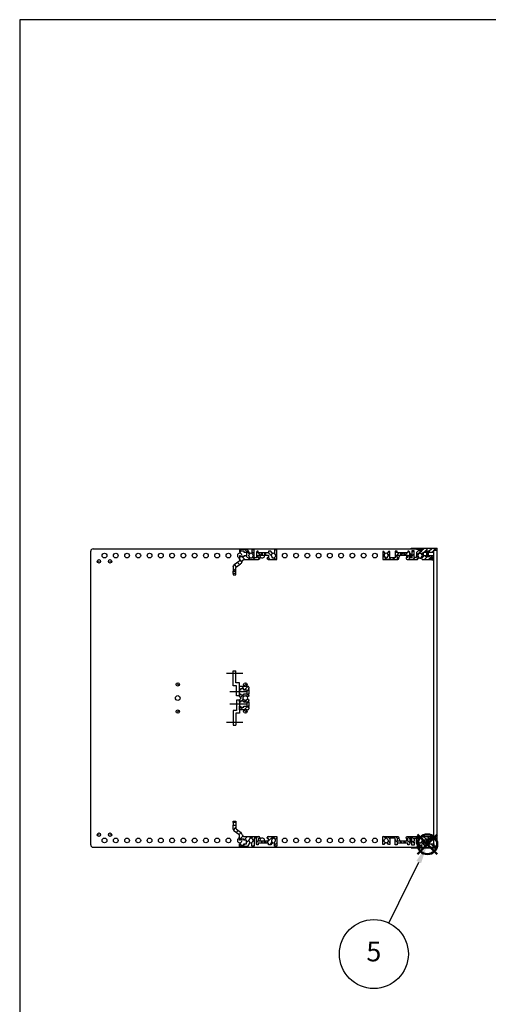
# Model space of a CAD drawing. Units: millimetres. Extents: x 0 to 2015, y 0 to 1400.
# Drawn here: x 0 to 416, y 526 to 1400 of the extents above; entities that cross this region are included whole.
import ezdxf

# ---------------------------------------------------------------- set-up
doc = ezdxf.new("R2010")
doc.units = ezdxf.units.MM
doc.header["$LTSCALE"] = 5
for name, pattern in [('AM_ISO02W050x2', [3.75, 3, -0.75]), ('AM_ISO08W050', [18, 12, -1.5, 3, -1.5]), ('AM_ISO08W050x2', [9, 6, -0.75, 1.5, -0.75])]:
    doc.linetypes.add(name, pattern=pattern)
doc.layers.add('AM_12', color=7, linetype='Continuous', lineweight=50, plot=False)
for name, color, linetype, lineweight in [('AM_5', 3, 'Continuous', 25), ('AM_7', 4, 'AM_ISO08W050', 25), ('AM_8', 1, 'Continuous', 25), ('M2.5ﾊﾞｰﾅｯﾄ', 6, 'Continuous', 13), ('TK1', 7, 'Continuous', 25), ('Zﾚｰﾙ', 8, 'Continuous', 25), ('側板', 2, 'Continuous', 25), ('ﾌﾛﾝﾄﾚｰﾙ', 5, 'Continuous', 25), ('ﾌﾛﾝﾄﾚｰﾙ0', 5, 'AM_ISO02W050x2', 13), ('ﾏｳﾝﾄﾌﾞﾗｹｯﾄ', 7, 'Continuous', 25), ('ﾘﾔｾﾝﾀｰﾚｰﾙ', 4, 'Continuous', 25), ('ﾘﾔﾚｰﾙ', 3, 'Continuous', 25)]:
    doc.layers.add(name, color=color, linetype=linetype, lineweight=lineweight)
doc.styles.add('ACISOTS', font='isocp.shx', dxfattribs={"height": 1, "bigfont": 'extfont.shx'})
pattern_1 = [(45, (-178.541, -769.4267), (-2.262742, 2.262742), [])]

# ---------------------------------------------------------------- blocks, each defined once
blk = doc.blocks.new('TK-A3')
blk.add_lwpolyline([(0, 0), (403, 0), (403, 280), (0, 280)], close=True)
blk = doc.blocks.new('*S34')
at = {"layer": 'AM_12', "color": 4}
for p, q in [((353.14, 659.12), (370.64, 676.62)), ((353.14, 676.62), (370.64, 659.12))]:
    blk.add_line(p, q, dxfattribs=at)
blk.add_circle((361.89, 667.87), 8.75, dxfattribs=at)
blk = doc.blocks.new('*S35')
at = {"layer": 'AM_5', "color": 3}
blk.add_line((327.76, 597.94), (354.21, 652.14), dxfattribs=at)
blk.add_circle((314.32, 570.42), 30.62, dxfattribs=at)
at = {"layer": 'AM_5', "color": 3, "linetype": 'Continuous'}
blk.add_trace([(356.28, 651.13), (352.14, 653.15), (361.89, 667.87)], dxfattribs=at)
at = {"layer": 'AM_5', "color": 7, "insert": (314.32, 570.42), "char_height": 17.5, "attachment_point": 5, "style": 'ACISOTS'}
blk.add_mtext('5', dxfattribs=at)
blk = doc.blocks.new('フロントレール')
at = {"layer": 'AM_8'}
h = blk.add_hatch(dxfattribs=at)
h.set_pattern_fill('_U', color=256, scale=2.5, angle=45, style=0, pattern_type=0)
h.set_pattern_definition([(45, (307.1089, -1928.1084), (-1.767767, 1.767767), [])])
edge = h.paths.add_edge_path()
edge.add_line((48.1, 8.65), (48.1, 10.15))
edge.add_line((48.1, 10.15), (35.05, 10.15))
edge.add_arc((35.05, 9.75), 0.4, 90, 180)
edge.add_line((34.65, 9.75), (34.65, 8))
edge.add_arc((34.3, 8), 0.35, -180, 0, ccw=False)
edge.add_line((33.95, 8), (33.95, 9.75))
edge.add_arc((33.55, 9.75), 0.4, 360, 450)
edge.add_line((33.55, 10.15), (29.7, 10.15))
edge.add_line((29.7, 10.15), (29.7, 9.75))
edge.add_line((29.7, 9.75), (29.7, 9.32))
edge.add_line((29.7, 9.32), (31.7, 9.15))
edge.add_line((31.7, 9.15), (32.7, 9.15))
edge.add_line((32.7, 9.15), (32.7, 8.05))
edge.add_line((32.7, 8.05), (31.2, 8.05))
edge.add_line((31.2, 8.05), (29.7, 6.55))
edge.add_line((29.7, 6.55), (29.7, 2.15))
edge.add_line((29.7, 2.15), (27.8, 2.15))
edge.add_line((27.8, 2.15), (27.8, 4.25))
edge.add_arc((27.8, 4.65), 0.4, 90, 270, ccw=False)
edge.add_line((27.8, 5.05), (27.8, 8.05))
edge.add_line((27.8, 8.05), (25.8, 8.05))
edge.add_line((25.8, 8.05), (25.8, 1.75))
edge.add_line((25.8, 1.75), (23.8, 1.75))
edge.add_line((23.8, 1.75), (23.8, 6.85))
edge.add_line((23.8, 6.85), (23, 7.65))
edge.add_line((23, 7.65), (22, 7.65))
edge.add_line((22, 7.65), (22, 6.15))
edge.add_line((22, 6.15), (12.8, 6.15))
edge.add_line((12.8, 6.15), (12.8, 7.65))
edge.add_line((12.8, 7.65), (11, 7.65))
edge.add_line((11, 7.65), (11, 1.75))
edge.add_line((11, 1.75), (6.2, 1.75))
edge.add_line((6.2, 1.75), (6.2, 7.35))
edge.add_line((6.2, 7.35), (4.98, 7.35))
edge.add_line((4.98, 7.35), (3.92, 5.52))
edge.add_arc((4.09, 5.42), 0.2, 150, 234.40126)
edge.add_arc((2.9, 3.75), 1.85, -57.27956, 54.40126, ccw=False)
edge.add_line((3.9, 2.19), (3.9, 1.9))
edge.add_line((3.9, 1.9), (3.9, 1.55))
edge.add_line((3.9, 1.55), (1.9, 1.55))
edge.add_line((1.9, 1.55), (1.9, 1.9))
edge.add_line((1.9, 1.9), (1.9, 2.19))
edge.add_arc((2.9, 3.75), 1.85, 125.59874, 237.27956, ccw=False)
edge.add_arc((1.71, 5.42), 0.2, 305.59874, 390)
edge.add_line((1.88, 5.52), (1.85, 5.57))
edge.add_line((1.85, 5.57), (0.82, 7.35))
edge.add_line((0.82, 7.35), (0, 7.35))
edge.add_line((0, 7.35), (0, 0.15))
edge.add_line((0, 0.15), (13.15, 0.15))
edge.add_arc((13.15, 1.15), 1, 270, 360)
edge.add_line((14.15, 1.15), (14.15, 1.65))
edge.add_arc((13.85, 1.65), 0.3, 360, 450)
edge.add_line((13.85, 1.95), (12.7, 1.95))
edge.add_line((12.7, 1.95), (12.7, 4.15))
edge.add_line((12.7, 4.15), (22.1, 4.15))
edge.add_line((22.1, 4.15), (22.1, 1.95))
edge.add_line((22.1, 1.95), (20.95, 1.95))
edge.add_arc((20.95, 1.65), 0.3, 90, 180)
edge.add_line((20.65, 1.65), (20.65, 1.15))
edge.add_arc((21.65, 1.15), 1, 180, 270)
edge.add_line((21.65, 0.15), (30.82, 0.15))
edge.add_line((30.82, 0.15), (31.88, 1.98))
edge.add_arc((31.71, 2.08), 0.2, 330, 414.40126)
edge.add_arc((32.9, 3.75), 1.85, 122.72044, 234.40126, ccw=False)
edge.add_line((31.9, 5.31), (31.9, 5.6))
edge.add_line((31.9, 5.6), (31.9, 5.95))
edge.add_line((31.9, 5.95), (33.9, 5.95))
edge.add_line((33.9, 5.95), (33.9, 5.6))
edge.add_line((33.9, 5.6), (33.9, 5.31))
edge.add_arc((32.9, 3.75), 1.85, -54.40126, 57.27956, ccw=False)
edge.add_arc((34.09, 2.08), 0.2, 125.59874, 210)
edge.add_line((33.92, 1.98), (33.95, 1.93))
edge.add_line((33.95, 1.93), (34.98, 0.15))
edge.add_line((34.98, 0.15), (43.25, 0.15))
edge.add_line((43.25, 0.15), (43.4, 0))
edge.add_line((43.4, 0), (45.1, 0))
edge.add_line((45.1, 0), (45.1, 0.6))
edge.add_line((45.1, 0.6), (44.4, 0.6))
edge.add_arc((43.92, 0.75), 0.5, 342.5424, 450)
edge.add_line((43.92, 1.25), (42.25, 1.25))
edge.add_arc((42.25, 1.6), 0.35, 90, 270, ccw=False)
edge.add_line((42.25, 1.95), (43.9, 1.95))
edge.add_arc((43.9, 2.45), 0.5, 270, 360)
edge.add_line((44.4, 2.45), (44.4, 2.6))
edge.add_line((44.4, 2.6), (45.1, 2.6))
edge.add_line((45.1, 2.6), (45.1, 3.6))
edge.add_line((45.1, 3.6), (41.1, 3.6))
edge.add_line((41.1, 3.6), (41.1, 2.6))
edge.add_line((41.1, 2.6), (38.1, 2.6))
edge.add_line((38.1, 2.6), (38.1, 3.6))
edge.add_line((38.1, 3.6), (36.1, 3.6))
edge.add_line((36.1, 3.6), (36.1, 6.9))
edge.add_line((36.1, 6.9), (38.1, 6.9))
edge.add_line((38.1, 6.9), (38.1, 7.9))
edge.add_line((38.1, 7.9), (41.1, 7.9))
edge.add_line((41.1, 7.9), (41.1, 6.9))
edge.add_line((41.1, 6.9), (45.1, 6.9))
edge.add_line((45.1, 6.9), (45.1, 8.65))
edge.add_line((45.1, 8.65), (48.1, 8.65))
edge.add_line((48.1, 8.65), (48.1, 8.65))
at = {"layer": 'M2.5ﾊﾞｰﾅｯﾄ'}
blk.add_hatch(color=256, dxfattribs=at).paths.add_polyline_path([(38.6, 7.75), (38.6, 2.75), (40.6, 2.75), (40.6, 7.75)])
for p, q in [((40.6, 7.75), (38.6, 7.75)), ((38.6, 2.75), (38.6, 7.75)), ((40.6, 2.75), (38.6, 2.75)), ((40.6, 2.75), (40.6, 7.75))]:
    blk.add_line(p, q, dxfattribs=at)
at = {"layer": 'ﾌﾛﾝﾄﾚｰﾙ'}
for p, q in [((29.7, 10.15), (29.7, 9.32)), ((33.55, 10.15), (29.7, 10.15)), ((29.7, 9.32), (31.7, 9.15)), ((31.7, 9.15), (32.7, 9.15)), ((32.7, 9.15), (32.7, 8.05)), ((33.95, 8), (33.95, 9.75)), ((34.65, 9.75), (34.65, 8)), ((48.1, 10.15), (35.05, 10.15)), ((48.1, 8.65), (48.1, 10.15)), ((0, 7.35), (0, 0.15)), ((0.82, 7.35), (0, 7.35)), ((0, 0.15), (13.15, 0.15)), ((1.88, 5.52), (0.82, 7.35)), ((1.9, 1.55), (1.9, 2.19)), ((3.9, 1.55), (1.9, 1.55)), ((3.9, 2.19), (3.9, 1.55)), ((4.98, 7.35), (3.92, 5.52)), ((6.2, 7.35), (4.98, 7.35)), ((6.2, 1.75), (6.2, 7.35)), ((11, 1.75), (6.2, 1.75)), ((11, 7.65), (11, 1.75)), ((12.8, 7.65), (11, 7.65)), ((12.7, 1.95), (12.7, 4.15)), ((12.7, 4.15), (22.1, 4.15)), ((13.85, 1.95), (12.7, 1.95)), ((12.8, 6.15), (12.8, 7.65)), ((22, 6.15), (12.8, 6.15)), ((14.15, 1.15), (14.15, 1.65)), ((20.65, 1.65), (20.65, 1.15)), ((22.1, 1.95), (20.95, 1.95)), ((21.65, 0.15), (30.82, 0.15)), ((22, 7.65), (22, 6.15)), ((23, 7.65), (22, 7.65)), ((22.1, 4.15), (22.1, 1.95)), ((23.8, 6.85), (23, 7.65)), ((23.8, 1.75), (23.8, 6.85)), ((25.8, 1.75), (23.8, 1.75)), ((25.8, 8.05), (25.8, 1.75)), ((27.8, 8.05), (25.8, 8.05)), ((27.8, 5.05), (27.8, 8.05)), ((27.8, 2.15), (27.8, 4.25)), ((29.7, 2.15), (27.8, 2.15)), ((31.2, 8.05), (29.7, 6.55)), ((29.7, 6.55), (29.7, 2.15)), ((30.82, 0.15), (31.88, 1.98)), ((32.7, 8.05), (31.2, 8.05)), ((31.9, 5.95), (33.9, 5.95)), ((31.9, 5.31), (31.9, 5.95)), ((33.9, 5.95), (33.9, 5.31)), ((33.92, 1.98), (34.98, 0.15)), ((34.98, 0.15), (43.25, 0.15)), ((36.1, 6.9), (38.1, 6.9)), ((36.1, 3.6), (36.1, 6.9)), ((38.1, 3.6), (36.1, 3.6)), ((38.1, 7.9), (41.1, 7.9)), ((38.1, 6.9), (38.1, 7.9)), ((38.1, 2.6), (38.1, 3.6)), ((41.1, 2.6), (38.1, 2.6)), ((41.1, 7.9), (41.1, 6.9)), ((41.1, 6.9), (45.1, 6.9)), ((45.1, 3.6), (41.1, 3.6)), ((41.1, 3.6), (41.1, 2.6)), ((42.25, 1.95), (43.9, 1.95)), ((43.92, 1.25), (42.25, 1.25)), ((43.25, 0.15), (43.4, 0)), ((44.4, 2.6), (45.1, 2.6)), ((44.4, 2.45), (44.4, 2.6)), ((45.1, 0.6), (44.4, 0.6)), ((45.1, 8.65), (48.1, 8.65)), ((45.1, 6.9), (45.1, 8.65)), ((45.1, 2.6), (45.1, 3.6)), ((45.1, 0), (45.1, 0.6)), ((43.4, 0), (45.1, 0))]:
    blk.add_line(p, q, dxfattribs=at)
for centre, radius, start, end in [((33.55, 9.75), 0.4, 0, 90), ((35.05, 9.75), 0.4, 90, 180), ((2.9, 3.75), 1.85, 125.59874, 237.27956), ((1.71, 5.42), 0.2, 305.59874, 30), ((4.09, 5.42), 0.2, 150, 234.40126), ((2.9, 3.75), 1.85, 302.72044, 54.40126), ((13.15, 1.15), 1, 270, 0), ((13.85, 1.65), 0.3, 0, 90), ((20.95, 1.65), 0.3, 90, 180), ((21.65, 1.15), 1, 180, 270), ((27.8, 4.65), 0.4, 90, 270), ((32.9, 3.75), 1.85, 122.72044, 234.40126), ((31.71, 2.08), 0.2, 330, 54.40126), ((34.09, 2.08), 0.2, 125.59874, 210), ((32.9, 3.75), 1.85, 305.59874, 57.27956), ((34.3, 8), 0.35, 180, 0), ((42.25, 1.6), 0.35, 90, 270), ((43.9, 2.45), 0.5, 270, 0), ((43.92, 0.75), 0.5, 342.5424, 90)]:
    blk.add_arc(centre, radius, start, end, dxfattribs=at)
at = {"layer": 'ﾌﾛﾝﾄﾚｰﾙ0'}
for p, q in [((15.65, 4.15), (15.65, 6.15)), ((16.35, 6.15), (16.35, 4.15)), ((18.45, 6.15), (18.45, 4.15)), ((19.15, 6.15), (19.15, 4.15))]:
    blk.add_line(p, q, dxfattribs=at)
blk = doc.blocks.new('センターレールB')
at = {"layer": 'AM_8'}
h = blk.add_hatch(dxfattribs=at)
h.set_pattern_fill('_U', color=256, scale=2.5, angle=45, style=0, pattern_type=0)
h.set_pattern_definition([(45, (200.1808, -802.9377), (-1.767767, 1.767767), [])])
edge = h.paths.add_edge_path()
edge.add_line((0, 17.65), (1, 17.65))
edge.add_line((1, 17.65), (1, 18.65))
edge.add_line((1, 18.65), (4, 18.65))
edge.add_line((4, 18.65), (4, 17.65))
edge.add_line((4, 17.65), (6.8, 17.65))
edge.add_line((6.8, 17.65), (6.8, 14.35))
edge.add_line((6.8, 14.35), (4, 14.35))
edge.add_line((4, 14.35), (4, 13.35))
edge.add_line((4, 13.35), (1, 13.35))
edge.add_line((1, 13.35), (1, 14.35))
edge.add_line((1, 14.35), (0, 14.35))
edge.add_line((0, 14.35), (0, 12.05))
edge.add_line((0, 12.05), (1.5, 10.55))
edge.add_line((1.5, 10.55), (0, 9.05))
edge.add_line((0, 9.05), (0, 6.75))
edge.add_line((0, 6.75), (1, 6.75))
edge.add_line((1, 6.75), (1, 7.75))
edge.add_line((1, 7.75), (4, 7.75))
edge.add_line((4, 7.75), (4, 6.75))
edge.add_line((4, 6.75), (6.8, 6.75))
edge.add_line((6.8, 6.75), (6.8, 3.45))
edge.add_line((6.8, 3.45), (4, 3.45))
edge.add_line((4, 3.45), (4, 2.45))
edge.add_line((4, 2.45), (1, 2.45))
edge.add_line((1, 2.45), (1, 3.45))
edge.add_line((1, 3.45), (0, 3.45))
edge.add_line((0, 3.45), (0, 0))
edge.add_line((0, 0), (7.3, 0))
edge.add_arc((7.3, 1), 1, 270, 360)
edge.add_line((8.3, 1), (8.3, 2))
edge.add_line((8.3, 2), (7.8, 2.5))
edge.add_line((7.8, 2.5), (8.3, 3))
edge.add_line((8.3, 3), (8.3, 7.2))
edge.add_line((8.3, 7.2), (7.8, 7.7))
edge.add_line((7.8, 7.7), (8.3, 8.2))
edge.add_line((8.3, 8.2), (8.3, 8.82))
edge.add_line((8.3, 8.82), (7.07, 9.53))
edge.add_arc((6.97, 9.36), 0.2, 60, 144.40126)
edge.add_arc((5.3, 10.55), 1.85, 212.72044, 324.40126, ccw=False)
edge.add_line((3.74, 9.55), (3.1, 9.55))
edge.add_line((3.1, 9.55), (3.1, 11.55))
edge.add_line((3.1, 11.55), (3.74, 11.55))
edge.add_arc((5.3, 10.55), 1.85, 35.59874, 147.27956, ccw=False)
edge.add_arc((6.97, 11.74), 0.2, 215.59874, 300)
edge.add_line((7.07, 11.57), (8.3, 12.28))
edge.add_line((8.3, 12.28), (8.3, 12.9))
edge.add_line((8.3, 12.9), (7.8, 13.4))
edge.add_line((7.8, 13.4), (8.3, 13.9))
edge.add_line((8.3, 13.9), (8.3, 18.1))
edge.add_line((8.3, 18.1), (7.8, 18.6))
edge.add_line((7.8, 18.6), (8.3, 19.1))
edge.add_line((8.3, 19.1), (8.3, 20.1))
edge.add_arc((7.3, 20.1), 1, 0, 90)
edge.add_line((7.3, 21.1), (0, 21.1))
edge.add_line((0, 21.1), (0, 17.65))
at = {"layer": 'ﾘﾔｾﾝﾀｰﾚｰﾙ'}
for p, q in [((0, 17.65), (0, 21.1)), ((0, 21.1), (7.3, 21.1)), ((1, 17.65), (0, 17.65)), ((1, 18.65), (1, 17.65)), ((4, 18.65), (1, 18.65)), ((4, 17.65), (4, 18.65)), ((6.8, 17.65), (4, 17.65)), ((6.8, 14.35), (6.8, 17.65)), ((8.3, 19.1), (7.8, 18.6)), ((7.8, 18.6), (8.3, 18.1)), ((8.3, 20.1), (8.3, 19.1)), ((8.3, 18.1), (8.3, 13.9)), ((0, 12.05), (0, 14.35)), ((0, 14.35), (1, 14.35)), ((1.5, 10.55), (0, 12.05)), ((0, 9.05), (1.5, 10.55)), ((0, 6.75), (0, 9.05)), ((1, 14.35), (1, 13.35)), ((1, 13.35), (4, 13.35)), ((3.74, 11.55), (3.1, 11.55)), ((3.1, 11.55), (3.1, 9.55)), ((3.1, 9.55), (3.74, 9.55)), ((4, 13.35), (4, 14.35)), ((4, 14.35), (6.8, 14.35)), ((8.3, 12.28), (7.07, 11.57)), ((7.07, 9.53), (8.3, 8.82)), ((8.3, 13.9), (7.8, 13.4)), ((7.8, 13.4), (8.3, 12.9)), ((8.3, 12.9), (8.3, 12.28)), ((8.3, 8.82), (8.3, 8.2)), ((1, 6.75), (0, 6.75)), ((0, 0), (0, 3.45)), ((0, 3.45), (1, 3.45)), ((7.3, 0), (0, 0)), ((1, 7.75), (1, 6.75)), ((4, 7.75), (1, 7.75)), ((1, 3.45), (1, 2.45)), ((1, 2.45), (4, 2.45)), ((4, 6.75), (4, 7.75)), ((6.8, 6.75), (4, 6.75)), ((4, 2.45), (4, 3.45)), ((4, 3.45), (6.8, 3.45)), ((6.8, 3.45), (6.8, 6.75)), ((8.3, 8.2), (7.8, 7.7)), ((7.8, 7.7), (8.3, 7.2)), ((8.3, 3), (7.8, 2.5)), ((7.8, 2.5), (8.3, 2)), ((8.3, 7.2), (8.3, 3)), ((8.3, 2), (8.3, 1))]:
    blk.add_line(p, q, dxfattribs=at)
for centre, radius, start, end in [((7.3, 20.1), 1, 0, 90), ((5.3, 10.55), 1.85, 35.59874, 147.27956), ((5.3, 10.55), 1.85, 212.72044, 324.40126), ((6.97, 11.74), 0.2, 215.59874, 300), ((6.97, 9.36), 0.2, 60, 144.40126), ((7.3, 1), 1, 270, 0)]:
    blk.add_arc(centre, radius, start, end, dxfattribs=at)
blk = doc.blocks.new('リヤレールC')
at = {"layer": 'AM_8'}
h = blk.add_hatch(dxfattribs=at)
h.set_pattern_fill('_U', color=256, scale=3.2, angle=45, style=0, pattern_type=0)
h.set_pattern_definition(pattern_1)
edge = h.paths.add_edge_path()
edge.add_arc((-26.33, 5.1), 1.5, 186.7077, 270)
edge.add_line((-26.33, 3.6), (-13.25, 3.6))
edge.add_arc((-13.25, 2.6), 1, 0, 90, ccw=False)
edge.add_line((-12.25, 2.6), (-12.25, 2.1))
edge.add_arc((-12.55, 2.1), 0.3, -90, 0, ccw=False)
edge.add_line((-12.55, 1.8), (-13.7, 1.8))
edge.add_line((-13.7, 1.8), (-13.7, -0.5))
edge.add_line((-13.7, -0.5), (-10.75, -0.5))
edge.add_line((-10.75, -0.5), (-10.75, -2.5))
edge.add_line((-10.75, -2.5), (-13.6, -2.5))
edge.add_line((-13.6, -2.5), (-13.6, -3.9))
edge.add_line((-13.6, -3.9), (-14.4, -3.9))
edge.add_line((-14.4, -3.9), (-15.2, -3.1))
edge.add_line((-15.2, -3.1), (-15.2, 2))
edge.add_line((-15.2, 2), (-17.1, 2))
edge.add_line((-17.1, 2), (-17.1, -5.1))
edge.add_line((-17.1, -5.1), (-19.1, -5.1))
edge.add_line((-19.1, -5.1), (-19.1, -1.73))
edge.add_arc((-18.9, -1.73), 0.2, 122.4515, 180, ccw=False)
edge.add_arc((-20, 0), 1.85, 302.4515, 417.27956)
edge.add_line((-19, 1.56), (-19, 2.2))
edge.add_line((-19, 2.2), (-21, 2.2))
edge.add_line((-21, 2.2), (-21, 1.56))
edge.add_arc((-20, 0), 1.85, 122.72044, 234.40126)
edge.add_arc((-21.19, -1.67), 0.2, -30, 54.40126, ccw=False)
edge.add_line((-21.02, -1.77), (-23.06, -5.3))
edge.add_line((-23.06, -5.3), (-30.3, -5.3))
edge.add_line((-30.3, -5.3), (-30.3, -3.15))
edge.add_line((-30.3, -3.15), (-29.3, -3.15))
edge.add_line((-29.3, -3.15), (-29.3, -4.15))
edge.add_line((-29.3, -4.15), (-26.3, -4.15))
edge.add_line((-26.3, -4.15), (-26.3, -3.15))
edge.add_line((-26.3, -3.15), (-24, -3.15))
edge.add_line((-24, -3.15), (-24, 0.15))
edge.add_line((-24, 0.15), (-26.3, 0.15))
edge.add_line((-26.3, 0.15), (-26.3, 1.15))
edge.add_line((-26.3, 1.15), (-29.3, 1.15))
edge.add_line((-29.3, 1.15), (-29.3, 0.15))
edge.add_line((-29.3, 0.15), (-30.3, 0.15))
edge.add_line((-30.3, 0.15), (-30.3, 4.52))
edge.add_arc((-31.3, 4.52), 1, 0, 55)
edge.add_line((-30.73, 5.34), (-34.95, 8.29))
edge.add_arc((-33.8, 9.93), 2, 180, 235, ccw=False)
edge.add_line((-35.8, 9.93), (-35.8, 13.7))
edge.add_line((-35.8, 13.7), (-33.3, 13.7))
edge.add_line((-33.3, 13.7), (-33.3, 10.71))
edge.add_arc((-32.3, 10.71), 1, 180, 235)
edge.add_line((-32.87, 9.89), (-29.29, 7.38))
edge.add_arc((-31.3, 4.52), 3.5, 6.7077, 55, ccw=False)
h = blk.add_hatch(dxfattribs=at)
h.set_pattern_fill('_U', color=256, scale=3.2, angle=45, style=0, pattern_type=0)
h.set_pattern_definition(pattern_1)
edge = h.paths.add_edge_path()
edge.add_line((-1.02, -1.77), (-2.25, -3.9))
edge.add_line((-2.25, -3.9), (-4.4, -3.9))
edge.add_line((-4.4, -3.9), (-4.4, -2.5))
edge.add_line((-4.4, -2.5), (-7.25, -2.5))
edge.add_line((-7.25, -2.5), (-7.25, -0.5))
edge.add_line((-7.25, -0.5), (-4.3, -0.5))
edge.add_line((-4.3, -0.5), (-4.3, 1.8))
edge.add_line((-4.3, 1.8), (-5.45, 1.8))
edge.add_arc((-5.45, 2.1), 0.3, 180, 270, ccw=False)
edge.add_line((-5.75, 2.1), (-5.75, 2.6))
edge.add_arc((-4.75, 2.6), 1, 90, 180, ccw=False)
edge.add_line((-4.75, 3.6), (2.9, 3.6))
edge.add_line((2.9, 3.6), (2.9, -5.1))
edge.add_line((2.9, -5.1), (0.9, -5.1))
edge.add_line((0.9, -5.1), (0.9, -1.73))
edge.add_arc((1.1, -1.73), 0.2, 122.45144, 180, ccw=False)
edge.add_arc((0, 0), 1.85, 302.4515, 417.27956)
edge.add_line((1, 1.56), (1, 2.2))
edge.add_line((1, 2.2), (-1, 2.2))
edge.add_line((-1, 2.2), (-1, 1.56))
edge.add_arc((0, 0), 1.85, 122.72044, 234.40126)
edge.add_arc((-1.19, -1.67), 0.2, -30, 54.40126, ccw=False)
at = {"layer": 'ﾘﾔﾚｰﾙ'}
for p, q in [((-35.8, 17.2), (-33.3, 17.2)), ((-35.8, 15.8), (-35.8, 17.2)), ((-33.3, 15.8), (-35.8, 15.8)), ((-35.8, 15.8), (-35.8, 13.7)), ((-35.8, 9.93), (-35.8, 13.7)), ((-35.8, 13.7), (-33.3, 13.7)), ((-33.3, 17.2), (-33.3, 15.8)), ((-33.3, 15.8), (-33.3, 13.7)), ((-33.3, 13.7), (-33.3, 10.71)), ((-32.87, 9.89), (-29.29, 7.38)), ((-30.73, 5.34), (-34.95, 8.29)), ((-30.3, 0.15), (-30.3, 4.52)), ((-29.3, 0.15), (-30.3, 0.15)), ((-26.3, 1.15), (-29.3, 1.15)), ((-29.3, 1.15), (-29.3, 0.15)), ((-26.33, 3.6), (-13.25, 3.6)), ((-26.3, 0.15), (-26.3, 1.15)), ((-24, 0.15), (-26.3, 0.15)), ((-24, -3.15), (-24, 0.15)), ((-19, 2.2), (-21, 2.2)), ((-21, 2.2), (-21, 1.56)), ((-19, 1.56), (-19, 2.2)), ((-17.1, 2), (-17.1, -5.1)), ((-15.2, 2), (-17.1, 2)), ((-15.2, -3.1), (-15.2, 2)), ((-13.7, 1.8), (-13.7, -0.5)), ((-12.55, 1.8), (-13.7, 1.8)), ((-12.25, 2.6), (-12.25, 2.1)), ((-5.75, 2.1), (-5.75, 2.6)), ((-4.3, 1.8), (-5.45, 1.8)), ((-4.75, 3.6), (2.9, 3.6)), ((-4.3, -0.5), (-4.3, 1.8)), ((1, 2.2), (-1, 2.2)), ((-1, 2.2), (-1, 1.56)), ((1, 1.56), (1, 2.2)), ((2.9, 3.6), (2.9, -5.1)), ((-30.3, -5.3), (-30.3, -3.15)), ((-30.3, -3.15), (-29.3, -3.15)), ((-23.06, -5.3), (-30.3, -5.3)), ((-29.3, -3.15), (-29.3, -4.15)), ((-29.3, -4.15), (-26.3, -4.15)), ((-26.3, -4.15), (-26.3, -3.15)), ((-26.3, -3.15), (-24, -3.15)), ((-21.02, -1.77), (-23.06, -5.3)), ((-19.1, -5.1), (-19.1, -1.73)), ((-17.1, -5.1), (-19.1, -5.1)), ((-14.4, -3.9), (-15.2, -3.1)), ((-13.6, -3.9), (-14.4, -3.9)), ((-13.7, -0.5), (-10.75, -0.5)), ((-13.6, -2.5), (-13.6, -3.9)), ((-10.75, -2.5), (-13.6, -2.5)), ((-10.75, -0.5), (-10.75, -2.5)), ((-10.75, -0.5), (-10.11, -0.5)), ((-10.11, -2.5), (-10.75, -2.5)), ((-10.11, -2.5), (-10.11, -0.5)), ((-10.11, -0.5), (-7.89, -0.5)), ((-7.89, -2.5), (-10.11, -2.5)), ((-7.89, -2.5), (-7.89, -0.5)), ((-7.89, -0.5), (-7.25, -0.5)), ((-7.25, -2.5), (-7.89, -2.5)), ((-7.25, -0.5), (-4.3, -0.5)), ((-7.25, -2.5), (-7.25, -0.5)), ((-4.4, -2.5), (-7.25, -2.5)), ((-4.4, -3.9), (-4.4, -2.5)), ((-2.25, -3.9), (-4.4, -3.9)), ((-1.02, -1.77), (-2.25, -3.9)), ((0.9, -5.1), (0.9, -1.73)), ((2.9, -5.1), (0.9, -5.1))]:
    blk.add_line(p, q, dxfattribs=at)
for centre, radius, start, end in [((-33.8, 9.93), 2, 180, 235), ((-32.3, 10.71), 1, 180, 235), ((-31.3, 4.52), 1, 0, 55), ((-31.3, 4.52), 3.5, 6.7077, 55), ((-26.33, 5.1), 1.5, 186.7077, 270), ((-20, 0), 1.85, 122.72044, 234.40126), ((-20, 0), 1.85, 302.4515, 57.27956), ((-13.25, 2.6), 1, 0, 90), ((-12.55, 2.1), 0.3, 270, 0), ((-4.75, 2.6), 1, 90, 180), ((-5.45, 2.1), 0.3, 180, 270), ((0, 0), 1.85, 122.72044, 234.40126), ((0, 0), 1.85, 302.4515, 57.27956), ((-21.19, -1.67), 0.2, 330, 54.40126), ((-18.9, -1.73), 0.2, 122.4515, 180), ((-1.19, -1.67), 0.2, 330, 54.40126), ((1.1, -1.73), 0.2, 122.45144, 180)]:
    blk.add_arc(centre, radius, start, end, dxfattribs=at)
blk = doc.blocks.new('Zレール')
at = {"layer": 'AM_7', "linetype": 'AM_ISO08W050x2'}
for p, q in [((0, 18.7), (14.5, 18.7)), ((3, 2.45), (17.5, 2.45))]:
    blk.add_line(p, q, dxfattribs=at)
at = {"layer": 'TK1'}
blk.add_line((9, 10.7), (9, 10.7), dxfattribs=at)
at = {"layer": 'Zﾚｰﾙ'}
for p, q in [((6, 22.2), (8.5, 22.2)), ((6, 22.2), (6, 10.7)), ((8.5, 22.2), (8.5, 13.2)), ((6, 10.7), (9, 10.7)), ((8.5, 13.2), (11.5, 13.2)), ((9, 10.7), (9, 0)), ((11.5, 13.2), (11.5, 10.7)), ((11.5, 10.7), (11.5, 0)), ((11.5, 0), (9, 0))]:
    blk.add_line(p, q, dxfattribs=at)

msp = doc.modelspace()

# ---------------------------------------------------------------- linework, layer by layer
at = {"layer": '側板'}
for p, q in [((63.119, 667.294), (63.119, 928.194)), ((65.119, 930.194), (352.069, 930.194)), ((356.316, 930.194), (357.023, 930.194)), ((367.419, 927.344), (367.419, 924.044)), ((367.419, 923.044), (367.419, 921.044)), ((367.419, 920.444), (367.419, 675.044)), ((367.419, 674.444), (367.419, 672.444)), ((65.119, 665.294), (352.069, 665.294)), ((356.316, 665.294), (357.023, 665.294)), ((367.419, 671.444), (367.419, 668.144))]:
    msp.add_line(p, q, dxfattribs=at)
for centre, radius in [((70.269, 919.094), 1.5), ((70.269, 919.094), 1.5), ((70.269, 919.094), 0.1), ((70.269, 919.094), 0.1), ((75.269, 924.194), 2.1), ((80.269, 919.094), 1.5), ((80.269, 919.094), 1.5), ((80.269, 919.094), 0.1), ((80.269, 919.094), 0.1), ((85.269, 924.194), 2.1), ((95.269, 924.194), 2.1), ((105.269, 924.194), 2.1), ((115.269, 924.194), 2.1), ((125.269, 924.194), 2.1), ((135.269, 924.194), 2.1), ((145.269, 924.194), 2.1), ((155.269, 924.194), 2.1), ((165.269, 924.194), 2.1), ((175.269, 924.194), 2.1), ((185.269, 924.194), 2.1), ((235.269, 924.194), 2.1), ((245.269, 924.194), 2.1), ((255.269, 924.194), 2.1), ((265.269, 924.194), 2.1), ((275.269, 924.194), 2.1), ((285.269, 924.194), 2.1), ((295.269, 924.194), 2.1), ((305.269, 924.194), 2.1), ((315.269, 924.194), 2.1), ((140.269, 809.794), 1.5), ((140.269, 809.794), 0.1), ((200.269, 809.794), 1.5), ((200.269, 809.794), 0.1), ((140.269, 797.744), 2.1), ((140.269, 785.694), 1.5), ((200.269, 785.694), 1.5), ((140.269, 785.694), 0.1), ((200.269, 785.694), 0.1), ((70.269, 676.394), 1.5), ((70.269, 676.394), 1.5), ((70.269, 676.394), 1.5), ((70.269, 676.394), 0.1), ((70.269, 676.394), 0.1), ((70.269, 676.394), 0.1), ((75.269, 671.294), 2.1), ((80.269, 676.394), 1.5), ((80.269, 676.394), 1.5), ((80.269, 676.394), 1.5), ((80.269, 676.394), 0.1), ((80.269, 676.394), 0.1), ((80.269, 676.394), 0.1), ((85.269, 671.294), 2.1), ((95.269, 671.294), 2.1), ((105.269, 671.294), 2.1), ((115.269, 671.294), 2.1), ((125.269, 671.294), 2.1), ((135.269, 671.294), 2.1), ((145.269, 671.294), 2.1), ((155.269, 671.294), 2.1), ((165.269, 671.294), 2.1), ((175.269, 671.294), 2.1), ((185.269, 671.294), 2.1), ((235.269, 671.294), 2.1), ((235.269, 671.294), 2.1), ((245.269, 671.294), 2.1), ((255.269, 671.294), 2.1), ((265.269, 671.294), 2.1), ((275.269, 671.294), 2.1), ((285.269, 671.294), 2.1), ((295.269, 671.294), 2.1), ((305.269, 671.294), 2.1), ((315.269, 671.294), 2.1), ((315.269, 671.294), 2.1)]:
    msp.add_circle(centre, radius, dxfattribs=at)
for centre, radius, start, end in [((65.119, 928.194), 2, 90, 180), ((195.269, 924.194), 2.1, 326.796177, 261.786789), ((205.269, 924.194), 2.1, 64.623061, 120), ((205.269, 924.194), 2.1, 241.56311, 298.43689), ((215.269, 924.194), 2.1, 166.225853, 13.774147), ((225.269, 924.194), 2.1, 64.623066, 120), ((225.269, 924.194), 2.1, 241.56311, 298.43689), ((325.269, 924.194), 2.1, 60, 120), ((325.269, 924.194), 2.1, 241.56311, 298.43689), ((335.269, 924.194), 2.1, 154.791235, 205.208765), ((335.269, 924.194), 2.1, 300.050439, 10.980575), ((345.269, 924.194), 2.1, 169.019425, 238.997281), ((345.269, 924.194), 2.1, 295.376934, 64.623066), ((355.269, 924.194), 2.1, 240, 300), ((355.269, 924.194), 2.1, 61.56311, 118.43689), ((200.269, 797.744), 2.1, 151.56311, 208.43689), ((200.269, 797.744), 2.1, 330, 30), ((195.269, 671.294), 2.1, 98.213211, 33.203822), ((205.269, 671.294), 2.1, 61.56311, 118.43689), ((215.269, 671.294), 2.1, 346.225853, 193.774147), ((225.269, 671.294), 2.1, 61.56311, 118.43689), ((325.269, 671.294), 2.1, 61.56311, 118.43689), ((345.269, 671.294), 2.1, 295.376934, 64.623066), ((355.269, 671.294), 2.1, 60, 120), ((65.119, 667.294), 2, 180, 270), ((205.269, 671.294), 2.1, 240, 295.376939), ((225.269, 671.294), 2.1, 240, 295.376934), ((325.269, 671.294), 2.1, 240, 300), ((335.269, 671.294), 2.1, 154.791235, 205.208765), ((335.269, 671.294), 2.1, 349.019424, 59.94956), ((345.269, 671.294), 2.1, 121.00272, 190.980576), ((355.269, 671.294), 2.1, 241.56311, 298.43689)]:
    msp.add_arc(centre, radius, start, end, dxfattribs=at)
at = {"layer": 'ﾏｳﾝﾄﾌﾞﾗｹｯﾄ'}
for p, q in [((347.469, 930.744), (370.469, 930.744)), ((347.469, 930.194), (347.469, 930.744)), ((367.469, 666.444), (367.469, 929.044)), ((367.469, 929.044), (370.469, 929.044)), ((370.469, 929.044), (370.469, 930.744)), ((370.469, 666.444), (370.469, 929.044)), ((356.019, 926.294), (355.219, 926.294)), ((355.219, 921.994), (356.019, 921.994)), ((356.019, 673.494), (355.219, 673.494)), ((347.469, 664.744), (347.469, 665.294)), ((347.469, 664.744), (370.469, 664.744)), ((355.219, 669.194), (356.019, 669.194)), ((367.469, 666.444), (370.469, 666.444)), ((370.469, 666.444), (370.469, 664.744))]:
    msp.add_line(p, q, dxfattribs=at)
for centre, start, end in [((355.219, 924.144), 90, 270), ((356.019, 924.144), 270, 90), ((355.219, 671.344), 90, 270), ((356.019, 671.344), 270, 90)]:
    msp.add_arc(centre, 2.15, start, end, dxfattribs=at)

# ---------------------------------------------------------------- block references
at = {"lineweight": 0, "xscale": 5, "yscale": 5, "zscale": 5}
msp.add_blockref('TK-A3', (0, 0), dxfattribs=at)
at = {"layer": 'AM_12'}
msp.add_blockref('*S34', (0, 0), dxfattribs=at)
at = {"layer": 'AM_5'}
msp.add_blockref('*S35', (0, 0), dxfattribs=at)
at = {"layer": 'Zﾚｰﾙ', "rotation": 180}
msp.add_blockref('Zレール', (200.969, 821.894), dxfattribs=at)
at = {"layer": 'Zﾚｰﾙ', "xscale": -1}
msp.add_blockref('Zレール', (200.969, 773.594), dxfattribs=at)
at = {"layer": 'ﾌﾛﾝﾄﾚｰﾙ'}
msp.add_blockref('フロントレール', (322.369, 920.444), dxfattribs=at)
at = {"layer": 'ﾌﾛﾝﾄﾚｰﾙ', "xscale": -1, "rotation": 180}
msp.add_blockref('フロントレール', (322.369, 675.044), dxfattribs=at)
at = {"layer": 'ﾘﾔｾﾝﾀｰﾚｰﾙ'}
msp.add_blockref('センターレールB', (194.969, 787.194), dxfattribs=at)
at = {"layer": 'ﾘﾔﾚｰﾙ', "xscale": -1, "rotation": 180}
msp.add_blockref('リヤレールC', (225.269, 924.194), dxfattribs=at)
at = {"layer": 'ﾘﾔﾚｰﾙ'}
msp.add_blockref('リヤレールC', (225.269, 671.294), dxfattribs=at)

doc.saveas('drawing.dxf')
